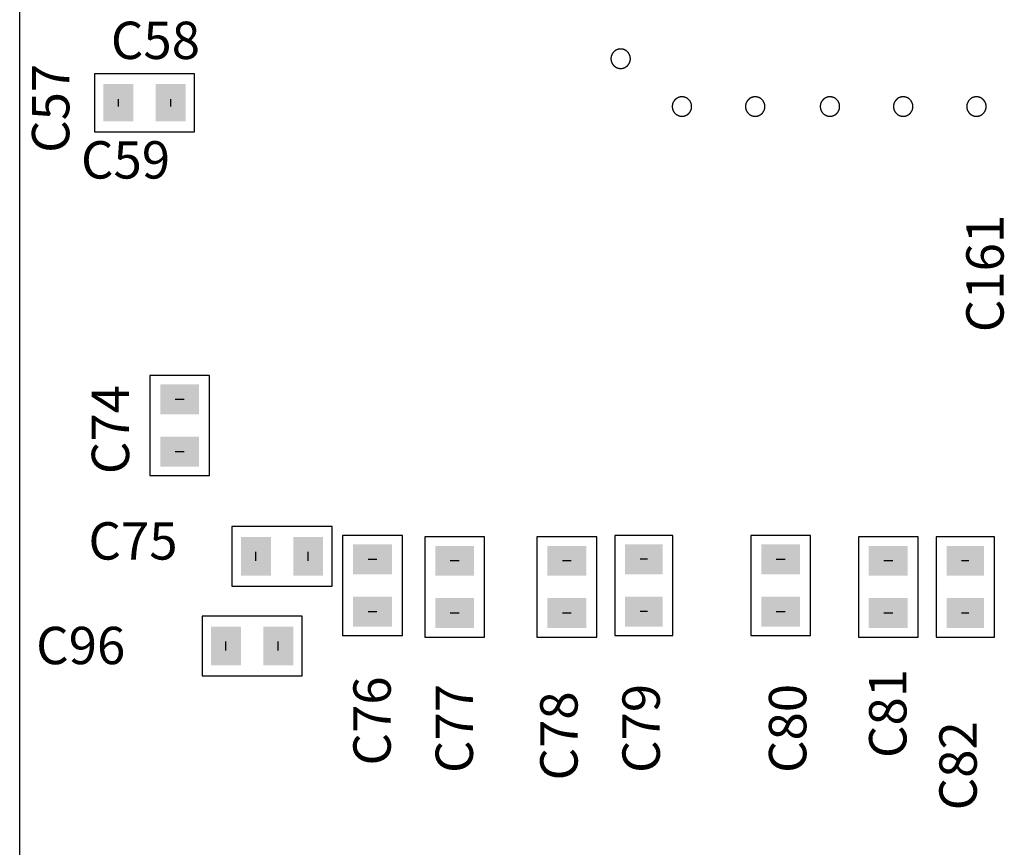
# Model space of a CAD drawing. Extents: x -6.7 to 4.1, y 0.2 to 5.8.
# Drawn here: x 1.2 to 1.8, y 2.9 to 3.4 of the extents above; entities that cross this region are included whole.
import ezdxf
from ezdxf.enums import TextEntityAlignment as Align

# ---------------------------------------------------------------- set-up
doc = ezdxf.new("R2010")
doc.units = 0
doc.header["$LTSCALE"] = 25
doc.layers.get('0').update_dxf_attribs({"linetype": 'CONTINUOUS'})
doc.styles.get("Standard").update_dxf_attribs({"font": 'simplex'})

msp = doc.modelspace()

# ---------------------------------------------------------------- linework, layer by layer
for p, q in [((1.18078, 1.93097), (1.18078, 4.29597)), ((1.29778, 3.38697), (1.23078, 3.38697)), ((1.23078, 3.38697), (1.23078, 3.34797)), ((1.29778, 3.34797), (1.29778, 3.38697)), ((1.24678, 3.36497), (1.24678, 3.36997)), ((1.28178, 3.36497), (1.28178, 3.36997)), ((1.23078, 3.34797), (1.29778, 3.34797)), ((1.30778, 3.18497), (1.26778, 3.18497)), ((1.26778, 3.18497), (1.26778, 3.11797)), ((1.30778, 3.11797), (1.30778, 3.18497)), ((1.29078, 3.16897), (1.28478, 3.16897)), ((1.29078, 3.13397), (1.28478, 3.13397)), ((1.26778, 3.11797), (1.30778, 3.11797)), ((1.38978, 3.08397), (1.32278, 3.08397)), ((1.32278, 3.08397), (1.32278, 3.04397)), ((1.38978, 3.04397), (1.38978, 3.08397)), ((1.39678, 3.07797), (1.39678, 3.01097)), ((1.43678, 3.07797), (1.39678, 3.07797)), ((1.43678, 3.01097), (1.43678, 3.07797)), ((1.49178, 3.07697), (1.45178, 3.07697)), ((1.45178, 3.07697), (1.45178, 3.00997)), ((1.49178, 3.00997), (1.49178, 3.07697)), ((1.56678, 3.07697), (1.52678, 3.07697)), ((1.52678, 3.07697), (1.52678, 3.00997)), ((1.56678, 3.00997), (1.56678, 3.07697)), ((1.61778, 3.07797), (1.57878, 3.07797)), ((1.57878, 3.07797), (1.57878, 3.01097)), ((1.61778, 3.01097), (1.61778, 3.07797)), ((1.66978, 3.07797), (1.66978, 3.01097)), ((1.70978, 3.07797), (1.66978, 3.07797)), ((1.70978, 3.01097), (1.70978, 3.07797)), ((1.78178, 3.07697), (1.74178, 3.07697)), ((1.74178, 3.07697), (1.74178, 3.00997)), ((1.78178, 3.00997), (1.78178, 3.07697)), ((1.83278, 3.07697), (1.79378, 3.07697)), ((1.79378, 3.07697), (1.79378, 3.00997)), ((1.83278, 3.00997), (1.83278, 3.07697)), ((1.33878, 3.06097), (1.33878, 3.06697)), ((1.37378, 3.06097), (1.37378, 3.06697)), ((1.41378, 3.06197), (1.41978, 3.06197)), ((1.47478, 3.06097), (1.46878, 3.06097)), ((1.54978, 3.06097), (1.54378, 3.06097)), ((1.60078, 3.06197), (1.59578, 3.06197)), ((1.68678, 3.06197), (1.69278, 3.06197)), ((1.76478, 3.06097), (1.75878, 3.06097)), ((1.81578, 3.06097), (1.81078, 3.06097)), ((1.32278, 3.04397), (1.38978, 3.04397)), ((1.36978, 3.02397), (1.30278, 3.02397)), ((1.30278, 3.02397), (1.30278, 2.98397)), ((1.36978, 2.98397), (1.36978, 3.02397)), ((1.41378, 3.02697), (1.41978, 3.02697)), ((1.47478, 3.02597), (1.46878, 3.02597)), ((1.54978, 3.02597), (1.54378, 3.02597)), ((1.60078, 3.02697), (1.59578, 3.02697)), ((1.68678, 3.02697), (1.69278, 3.02697)), ((1.76478, 3.02597), (1.75878, 3.02597)), ((1.81578, 3.02597), (1.81078, 3.02597)), ((1.39678, 3.01097), (1.43678, 3.01097)), ((1.45178, 3.00997), (1.49178, 3.00997)), ((1.52678, 3.00997), (1.56678, 3.00997)), ((1.57878, 3.01097), (1.61778, 3.01097)), ((1.66978, 3.01097), (1.70978, 3.01097)), ((1.74178, 3.00997), (1.78178, 3.00997)), ((1.79378, 3.00997), (1.83278, 3.00997)), ((1.31878, 3.00097), (1.31878, 3.00697)), ((1.35378, 3.00097), (1.35378, 3.00697)), ((1.30278, 2.98397), (1.36978, 2.98397))]:
    msp.add_line(p, q)
for points in [[(1.58278, 3.40347, 0), (1.58262, 3.40347, 0), (1.58246, 3.40347, 0), (1.5823, 3.40346, 0), (1.58214, 3.40344, 0), (1.58199, 3.40343, 0), (1.58183, 3.4034, 0), (1.58167, 3.40338, 0), (1.58151, 3.40335, 0), (1.58136, 3.40332, 0), (1.5812, 3.40328, 0), (1.58105, 3.40324, 0), (1.58089, 3.40319, 0), (1.58074, 3.40315, 0), (1.58059, 3.40309, 0), (1.58044, 3.40304, 0), (1.58029, 3.40298, 0), (1.58015, 3.40292, 0), (1.58, 3.40285, 0), (1.57986, 3.40278, 0), (1.57972, 3.40271, 0), (1.57958, 3.40263, 0), (1.57944, 3.40255, 0), (1.5793, 3.40247, 0), (1.57917, 3.40238, 0), (1.57904, 3.40229, 0), (1.57891, 3.40219, 0), (1.57878, 3.4021, 0), (1.57866, 3.402, 0), (1.57854, 3.4019, 0), (1.57842, 3.40179, 0), (1.5783, 3.40168, 0), (1.57819, 3.40157, 0), (1.57807, 3.40146, 0), (1.57797, 3.40134, 0), (1.57786, 3.40122, 0), (1.57776, 3.4011, 0), (1.57766, 3.40097, 0), (1.57756, 3.40085, 0), (1.57747, 3.40072, 0), (1.57738, 3.40059, 0), (1.57729, 3.40045, 0), (1.57721, 3.40032, 0), (1.57713, 3.40018, 0), (1.57705, 3.40004, 0), (1.57698, 3.3999, 0), (1.57691, 3.39975, 0), (1.57684, 3.39961, 0), (1.57678, 3.39946, 0), (1.57672, 3.39931, 0), (1.57666, 3.39916, 0), (1.57661, 3.39901, 0), (1.57656, 3.39886, 0), (1.57652, 3.39871, 0), (1.57648, 3.39855, 0), (1.57644, 3.3984, 0), (1.57641, 3.39824, 0), (1.57638, 3.39809, 0), (1.57635, 3.39793, 0), (1.57633, 3.39777, 0), (1.57631, 3.39761, 0), (1.5763, 3.39745, 0), (1.57629, 3.39729, 0), (1.57628, 3.39713, 0), (1.57628, 3.39697, 0), (1.57628, 3.39681, 0), (1.57629, 3.39666, 0), (1.5763, 3.3965, 0), (1.57631, 3.39634, 0), (1.57633, 3.39618, 0), (1.57635, 3.39602, 0), (1.57638, 3.39586, 0), (1.57641, 3.39571, 0), (1.57644, 3.39555, 0), (1.57648, 3.39539, 0), (1.57652, 3.39524, 0), (1.57656, 3.39509, 0), (1.57661, 3.39494, 0), (1.57666, 3.39478, 0), (1.57672, 3.39463, 0), (1.57678, 3.39449, 0), (1.57684, 3.39434, 0), (1.57691, 3.39419, 0), (1.57698, 3.39405, 0), (1.57705, 3.39391, 0), (1.57713, 3.39377, 0), (1.57721, 3.39363, 0), (1.57729, 3.3935, 0), (1.57738, 3.39336, 0), (1.57747, 3.39323, 0), (1.57756, 3.3931, 0), (1.57766, 3.39297, 0), (1.57776, 3.39285, 0), (1.57786, 3.39273, 0), (1.57797, 3.39261, 0), (1.57807, 3.39249, 0), (1.57819, 3.39238, 0), (1.5783, 3.39227, 0), (1.57842, 3.39216, 0), (1.57854, 3.39205, 0), (1.57866, 3.39195, 0), (1.57878, 3.39185, 0), (1.57891, 3.39175, 0), (1.57904, 3.39166, 0), (1.57917, 3.39157, 0), (1.5793, 3.39148, 0), (1.57944, 3.3914, 0), (1.57958, 3.39132, 0), (1.57972, 3.39124, 0), (1.57986, 3.39117, 0), (1.58, 3.3911, 0), (1.58015, 3.39103, 0), (1.58029, 3.39097, 0), (1.58044, 3.39091, 0), (1.58059, 3.39085, 0), (1.58074, 3.3908, 0), (1.58089, 3.39075, 0), (1.58105, 3.39071, 0), (1.5812, 3.39067, 0), (1.58136, 3.39063, 0), (1.58151, 3.3906, 0), (1.58167, 3.39057, 0), (1.58183, 3.39054, 0), (1.58199, 3.39052, 0), (1.58214, 3.39051, 0), (1.5823, 3.39049, 0), (1.58246, 3.39048, 0), (1.58262, 3.39048, 0), (1.58278, 3.39047, 0)], [(1.58278, 3.39047, 0), (1.58294, 3.39048, 0), (1.5831, 3.39048, 0), (1.58326, 3.39049, 0), (1.58342, 3.39051, 0), (1.58358, 3.39052, 0), (1.58374, 3.39054, 0), (1.58389, 3.39057, 0), (1.58405, 3.3906, 0), (1.58421, 3.39063, 0), (1.58436, 3.39067, 0), (1.58452, 3.39071, 0), (1.58467, 3.39075, 0), (1.58482, 3.3908, 0), (1.58497, 3.39085, 0), (1.58512, 3.39091, 0), (1.58527, 3.39097, 0), (1.58542, 3.39103, 0), (1.58556, 3.3911, 0), (1.5857, 3.39117, 0), (1.58585, 3.39124, 0), (1.58599, 3.39132, 0), (1.58612, 3.3914, 0), (1.58626, 3.39148, 0), (1.58639, 3.39157, 0), (1.58652, 3.39166, 0), (1.58665, 3.39175, 0), (1.58678, 3.39185, 0), (1.58691, 3.39195, 0), (1.58703, 3.39205, 0), (1.58715, 3.39216, 0), (1.58726, 3.39227, 0), (1.58738, 3.39238, 0), (1.58749, 3.39249, 0), (1.5876, 3.39261, 0), (1.5877, 3.39273, 0), (1.58781, 3.39285, 0), (1.58791, 3.39297, 0), (1.588, 3.3931, 0), (1.5881, 3.39323, 0), (1.58819, 3.39336, 0), (1.58827, 3.3935, 0), (1.58836, 3.39363, 0), (1.58844, 3.39377, 0), (1.58851, 3.39391, 0), (1.58859, 3.39405, 0), (1.58866, 3.39419, 0), (1.58872, 3.39434, 0), (1.58879, 3.39449, 0), (1.58885, 3.39463, 0), (1.5889, 3.39478, 0), (1.58895, 3.39494, 0), (1.589, 3.39509, 0), (1.58905, 3.39524, 0), (1.58909, 3.39539, 0), (1.58912, 3.39555, 0), (1.58916, 3.39571, 0), (1.58919, 3.39586, 0), (1.58921, 3.39602, 0), (1.58923, 3.39618, 0), (1.58925, 3.39634, 0), (1.58926, 3.3965, 0), (1.58927, 3.39666, 0), (1.58928, 3.39681, 0), (1.58928, 3.39697, 0), (1.58928, 3.39713, 0), (1.58927, 3.39729, 0), (1.58926, 3.39745, 0), (1.58925, 3.39761, 0), (1.58923, 3.39777, 0), (1.58921, 3.39793, 0), (1.58919, 3.39809, 0), (1.58916, 3.39824, 0), (1.58912, 3.3984, 0), (1.58909, 3.39855, 0), (1.58905, 3.39871, 0), (1.589, 3.39886, 0), (1.58895, 3.39901, 0), (1.5889, 3.39916, 0), (1.58885, 3.39931, 0), (1.58879, 3.39946, 0), (1.58872, 3.39961, 0), (1.58866, 3.39975, 0), (1.58859, 3.3999, 0), (1.58851, 3.40004, 0), (1.58844, 3.40018, 0), (1.58836, 3.40032, 0), (1.58827, 3.40045, 0), (1.58819, 3.40059, 0), (1.5881, 3.40072, 0), (1.588, 3.40085, 0), (1.58791, 3.40097, 0), (1.58781, 3.4011, 0), (1.5877, 3.40122, 0), (1.5876, 3.40134, 0), (1.58749, 3.40146, 0), (1.58738, 3.40157, 0), (1.58726, 3.40168, 0), (1.58715, 3.40179, 0), (1.58703, 3.4019, 0), (1.58691, 3.402, 0), (1.58678, 3.4021, 0), (1.58665, 3.40219, 0), (1.58652, 3.40229, 0), (1.58639, 3.40238, 0), (1.58626, 3.40247, 0), (1.58612, 3.40255, 0), (1.58599, 3.40263, 0), (1.58585, 3.40271, 0), (1.5857, 3.40278, 0), (1.58556, 3.40285, 0), (1.58542, 3.40292, 0), (1.58527, 3.40298, 0), (1.58512, 3.40304, 0), (1.58497, 3.40309, 0), (1.58482, 3.40315, 0), (1.58467, 3.40319, 0), (1.58452, 3.40324, 0), (1.58436, 3.40328, 0), (1.58421, 3.40332, 0), (1.58405, 3.40335, 0), (1.58389, 3.40338, 0), (1.58374, 3.4034, 0), (1.58358, 3.40343, 0), (1.58342, 3.40344, 0), (1.58326, 3.40346, 0), (1.5831, 3.40347, 0), (1.58294, 3.40347, 0), (1.58278, 3.40347, 0)], [(1.62378, 3.37147, 0), (1.62362, 3.37147, 0), (1.62346, 3.37147, 0), (1.6233, 3.37146, 0), (1.62314, 3.37144, 0), (1.62299, 3.37143, 0), (1.62283, 3.3714, 0), (1.62267, 3.37138, 0), (1.62251, 3.37135, 0), (1.62236, 3.37132, 0), (1.6222, 3.37128, 0), (1.62205, 3.37124, 0), (1.62189, 3.37119, 0), (1.62174, 3.37115, 0), (1.62159, 3.37109, 0), (1.62144, 3.37104, 0), (1.62129, 3.37098, 0), (1.62115, 3.37092, 0), (1.621, 3.37085, 0), (1.62086, 3.37078, 0), (1.62072, 3.37071, 0), (1.62058, 3.37063, 0), (1.62044, 3.37055, 0), (1.6203, 3.37047, 0), (1.62017, 3.37038, 0), (1.62004, 3.37029, 0), (1.61991, 3.37019, 0), (1.61978, 3.3701, 0), (1.61966, 3.37, 0), (1.61954, 3.3699, 0), (1.61942, 3.36979, 0), (1.6193, 3.36968, 0), (1.61919, 3.36957, 0), (1.61907, 3.36946, 0), (1.61897, 3.36934, 0), (1.61886, 3.36922, 0), (1.61876, 3.3691, 0), (1.61866, 3.36897, 0), (1.61856, 3.36885, 0), (1.61847, 3.36872, 0), (1.61838, 3.36859, 0), (1.61829, 3.36845, 0), (1.61821, 3.36832, 0), (1.61813, 3.36818, 0), (1.61805, 3.36804, 0), (1.61798, 3.3679, 0), (1.61791, 3.36775, 0), (1.61784, 3.36761, 0), (1.61778, 3.36746, 0), (1.61772, 3.36731, 0), (1.61766, 3.36716, 0), (1.61761, 3.36701, 0), (1.61756, 3.36686, 0), (1.61752, 3.36671, 0), (1.61748, 3.36655, 0), (1.61744, 3.3664, 0), (1.61741, 3.36624, 0), (1.61738, 3.36609, 0), (1.61735, 3.36593, 0), (1.61733, 3.36577, 0), (1.61731, 3.36561, 0), (1.6173, 3.36545, 0), (1.61729, 3.36529, 0), (1.61728, 3.36513, 0), (1.61728, 3.36497, 0), (1.61728, 3.36481, 0), (1.61729, 3.36466, 0), (1.6173, 3.3645, 0), (1.61731, 3.36434, 0), (1.61733, 3.36418, 0), (1.61735, 3.36402, 0), (1.61738, 3.36386, 0), (1.61741, 3.36371, 0), (1.61744, 3.36355, 0), (1.61748, 3.36339, 0), (1.61752, 3.36324, 0), (1.61756, 3.36309, 0), (1.61761, 3.36294, 0), (1.61766, 3.36278, 0), (1.61772, 3.36263, 0), (1.61778, 3.36249, 0), (1.61784, 3.36234, 0), (1.61791, 3.36219, 0), (1.61798, 3.36205, 0), (1.61805, 3.36191, 0), (1.61813, 3.36177, 0), (1.61821, 3.36163, 0), (1.61829, 3.3615, 0), (1.61838, 3.36136, 0), (1.61847, 3.36123, 0), (1.61856, 3.3611, 0), (1.61866, 3.36097, 0), (1.61876, 3.36085, 0), (1.61886, 3.36073, 0), (1.61897, 3.36061, 0), (1.61907, 3.36049, 0), (1.61919, 3.36038, 0), (1.6193, 3.36027, 0), (1.61942, 3.36016, 0), (1.61954, 3.36005, 0), (1.61966, 3.35995, 0), (1.61978, 3.35985, 0), (1.61991, 3.35975, 0), (1.62004, 3.35966, 0), (1.62017, 3.35957, 0), (1.6203, 3.35948, 0), (1.62044, 3.3594, 0), (1.62058, 3.35932, 0), (1.62072, 3.35924, 0), (1.62086, 3.35917, 0), (1.621, 3.3591, 0), (1.62115, 3.35903, 0), (1.62129, 3.35897, 0), (1.62144, 3.35891, 0), (1.62159, 3.35885, 0), (1.62174, 3.3588, 0), (1.62189, 3.35875, 0), (1.62205, 3.35871, 0), (1.6222, 3.35867, 0), (1.62236, 3.35863, 0), (1.62251, 3.3586, 0), (1.62267, 3.35857, 0), (1.62283, 3.35854, 0), (1.62299, 3.35852, 0), (1.62314, 3.35851, 0), (1.6233, 3.35849, 0), (1.62346, 3.35848, 0), (1.62362, 3.35848, 0), (1.62378, 3.35847, 0)], [(1.62378, 3.35847, 0), (1.62394, 3.35848, 0), (1.6241, 3.35848, 0), (1.62426, 3.35849, 0), (1.62442, 3.35851, 0), (1.62458, 3.35852, 0), (1.62474, 3.35854, 0), (1.62489, 3.35857, 0), (1.62505, 3.3586, 0), (1.62521, 3.35863, 0), (1.62536, 3.35867, 0), (1.62552, 3.35871, 0), (1.62567, 3.35875, 0), (1.62582, 3.3588, 0), (1.62597, 3.35885, 0), (1.62612, 3.35891, 0), (1.62627, 3.35897, 0), (1.62642, 3.35903, 0), (1.62656, 3.3591, 0), (1.6267, 3.35917, 0), (1.62685, 3.35924, 0), (1.62699, 3.35932, 0), (1.62712, 3.3594, 0), (1.62726, 3.35948, 0), (1.62739, 3.35957, 0), (1.62752, 3.35966, 0), (1.62765, 3.35975, 0), (1.62778, 3.35985, 0), (1.62791, 3.35995, 0), (1.62803, 3.36005, 0), (1.62815, 3.36016, 0), (1.62826, 3.36027, 0), (1.62838, 3.36038, 0), (1.62849, 3.36049, 0), (1.6286, 3.36061, 0), (1.6287, 3.36073, 0), (1.62881, 3.36085, 0), (1.62891, 3.36097, 0), (1.629, 3.3611, 0), (1.6291, 3.36123, 0), (1.62919, 3.36136, 0), (1.62927, 3.3615, 0), (1.62936, 3.36163, 0), (1.62944, 3.36177, 0), (1.62951, 3.36191, 0), (1.62959, 3.36205, 0), (1.62966, 3.36219, 0), (1.62972, 3.36234, 0), (1.62979, 3.36249, 0), (1.62985, 3.36263, 0), (1.6299, 3.36278, 0), (1.62995, 3.36294, 0), (1.63, 3.36309, 0), (1.63005, 3.36324, 0), (1.63009, 3.36339, 0), (1.63012, 3.36355, 0), (1.63016, 3.36371, 0), (1.63019, 3.36386, 0), (1.63021, 3.36402, 0), (1.63023, 3.36418, 0), (1.63025, 3.36434, 0), (1.63026, 3.3645, 0), (1.63027, 3.36466, 0), (1.63028, 3.36481, 0), (1.63028, 3.36497, 0), (1.63028, 3.36513, 0), (1.63027, 3.36529, 0), (1.63026, 3.36545, 0), (1.63025, 3.36561, 0), (1.63023, 3.36577, 0), (1.63021, 3.36593, 0), (1.63019, 3.36609, 0), (1.63016, 3.36624, 0), (1.63012, 3.3664, 0), (1.63009, 3.36655, 0), (1.63005, 3.36671, 0), (1.63, 3.36686, 0), (1.62995, 3.36701, 0), (1.6299, 3.36716, 0), (1.62985, 3.36731, 0), (1.62979, 3.36746, 0), (1.62972, 3.36761, 0), (1.62966, 3.36775, 0), (1.62959, 3.3679, 0), (1.62951, 3.36804, 0), (1.62944, 3.36818, 0), (1.62936, 3.36832, 0), (1.62927, 3.36845, 0), (1.62919, 3.36859, 0), (1.6291, 3.36872, 0), (1.629, 3.36885, 0), (1.62891, 3.36897, 0), (1.62881, 3.3691, 0), (1.6287, 3.36922, 0), (1.6286, 3.36934, 0), (1.62849, 3.36946, 0), (1.62838, 3.36957, 0), (1.62826, 3.36968, 0), (1.62815, 3.36979, 0), (1.62803, 3.3699, 0), (1.62791, 3.37, 0), (1.62778, 3.3701, 0), (1.62765, 3.37019, 0), (1.62752, 3.37029, 0), (1.62739, 3.37038, 0), (1.62726, 3.37047, 0), (1.62712, 3.37055, 0), (1.62699, 3.37063, 0), (1.62685, 3.37071, 0), (1.6267, 3.37078, 0), (1.62656, 3.37085, 0), (1.62642, 3.37092, 0), (1.62627, 3.37098, 0), (1.62612, 3.37104, 0), (1.62597, 3.37109, 0), (1.62582, 3.37115, 0), (1.62567, 3.37119, 0), (1.62552, 3.37124, 0), (1.62536, 3.37128, 0), (1.62521, 3.37132, 0), (1.62505, 3.37135, 0), (1.62489, 3.37138, 0), (1.62474, 3.3714, 0), (1.62458, 3.37143, 0), (1.62442, 3.37144, 0), (1.62426, 3.37146, 0), (1.6241, 3.37147, 0), (1.62394, 3.37147, 0), (1.62378, 3.37147, 0)], [(1.67278, 3.37147, 0), (1.67262, 3.37147, 0), (1.67246, 3.37147, 0), (1.6723, 3.37146, 0), (1.67214, 3.37144, 0), (1.67199, 3.37143, 0), (1.67183, 3.3714, 0), (1.67167, 3.37138, 0), (1.67151, 3.37135, 0), (1.67136, 3.37132, 0), (1.6712, 3.37128, 0), (1.67105, 3.37124, 0), (1.67089, 3.37119, 0), (1.67074, 3.37115, 0), (1.67059, 3.37109, 0), (1.67044, 3.37104, 0), (1.67029, 3.37098, 0), (1.67015, 3.37092, 0), (1.67, 3.37085, 0), (1.66986, 3.37078, 0), (1.66972, 3.37071, 0), (1.66958, 3.37063, 0), (1.66944, 3.37055, 0), (1.6693, 3.37047, 0), (1.66917, 3.37038, 0), (1.66904, 3.37029, 0), (1.66891, 3.37019, 0), (1.66878, 3.3701, 0), (1.66866, 3.37, 0), (1.66854, 3.3699, 0), (1.66842, 3.36979, 0), (1.6683, 3.36968, 0), (1.66819, 3.36957, 0), (1.66807, 3.36946, 0), (1.66797, 3.36934, 0), (1.66786, 3.36922, 0), (1.66776, 3.3691, 0), (1.66766, 3.36897, 0), (1.66756, 3.36885, 0), (1.66747, 3.36872, 0), (1.66738, 3.36859, 0), (1.66729, 3.36845, 0), (1.66721, 3.36832, 0), (1.66713, 3.36818, 0), (1.66705, 3.36804, 0), (1.66698, 3.3679, 0), (1.66691, 3.36775, 0), (1.66684, 3.36761, 0), (1.66678, 3.36746, 0), (1.66672, 3.36731, 0), (1.66666, 3.36716, 0), (1.66661, 3.36701, 0), (1.66656, 3.36686, 0), (1.66652, 3.36671, 0), (1.66648, 3.36655, 0), (1.66644, 3.3664, 0), (1.66641, 3.36624, 0), (1.66638, 3.36609, 0), (1.66635, 3.36593, 0), (1.66633, 3.36577, 0), (1.66631, 3.36561, 0), (1.6663, 3.36545, 0), (1.66629, 3.36529, 0), (1.66628, 3.36513, 0), (1.66628, 3.36497, 0), (1.66628, 3.36481, 0), (1.66629, 3.36466, 0), (1.6663, 3.3645, 0), (1.66631, 3.36434, 0), (1.66633, 3.36418, 0), (1.66635, 3.36402, 0), (1.66638, 3.36386, 0), (1.66641, 3.36371, 0), (1.66644, 3.36355, 0), (1.66648, 3.36339, 0), (1.66652, 3.36324, 0), (1.66656, 3.36309, 0), (1.66661, 3.36294, 0), (1.66666, 3.36278, 0), (1.66672, 3.36263, 0), (1.66678, 3.36249, 0), (1.66684, 3.36234, 0), (1.66691, 3.36219, 0), (1.66698, 3.36205, 0), (1.66705, 3.36191, 0), (1.66713, 3.36177, 0), (1.66721, 3.36163, 0), (1.66729, 3.3615, 0), (1.66738, 3.36136, 0), (1.66747, 3.36123, 0), (1.66756, 3.3611, 0), (1.66766, 3.36097, 0), (1.66776, 3.36085, 0), (1.66786, 3.36073, 0), (1.66797, 3.36061, 0), (1.66807, 3.36049, 0), (1.66819, 3.36038, 0), (1.6683, 3.36027, 0), (1.66842, 3.36016, 0), (1.66854, 3.36005, 0), (1.66866, 3.35995, 0), (1.66878, 3.35985, 0), (1.66891, 3.35975, 0), (1.66904, 3.35966, 0), (1.66917, 3.35957, 0), (1.6693, 3.35948, 0), (1.66944, 3.3594, 0), (1.66958, 3.35932, 0), (1.66972, 3.35924, 0), (1.66986, 3.35917, 0), (1.67, 3.3591, 0), (1.67015, 3.35903, 0), (1.67029, 3.35897, 0), (1.67044, 3.35891, 0), (1.67059, 3.35885, 0), (1.67074, 3.3588, 0), (1.67089, 3.35875, 0), (1.67105, 3.35871, 0), (1.6712, 3.35867, 0), (1.67136, 3.35863, 0), (1.67151, 3.3586, 0), (1.67167, 3.35857, 0), (1.67183, 3.35854, 0), (1.67199, 3.35852, 0), (1.67214, 3.35851, 0), (1.6723, 3.35849, 0), (1.67246, 3.35848, 0), (1.67262, 3.35848, 0), (1.67278, 3.35847, 0)], [(1.67278, 3.35847, 0), (1.67294, 3.35848, 0), (1.6731, 3.35848, 0), (1.67326, 3.35849, 0), (1.67342, 3.35851, 0), (1.67358, 3.35852, 0), (1.67374, 3.35854, 0), (1.67389, 3.35857, 0), (1.67405, 3.3586, 0), (1.67421, 3.35863, 0), (1.67436, 3.35867, 0), (1.67452, 3.35871, 0), (1.67467, 3.35875, 0), (1.67482, 3.3588, 0), (1.67497, 3.35885, 0), (1.67512, 3.35891, 0), (1.67527, 3.35897, 0), (1.67542, 3.35903, 0), (1.67556, 3.3591, 0), (1.6757, 3.35917, 0), (1.67585, 3.35924, 0), (1.67599, 3.35932, 0), (1.67612, 3.3594, 0), (1.67626, 3.35948, 0), (1.67639, 3.35957, 0), (1.67652, 3.35966, 0), (1.67665, 3.35975, 0), (1.67678, 3.35985, 0), (1.67691, 3.35995, 0), (1.67703, 3.36005, 0), (1.67715, 3.36016, 0), (1.67726, 3.36027, 0), (1.67738, 3.36038, 0), (1.67749, 3.36049, 0), (1.6776, 3.36061, 0), (1.6777, 3.36073, 0), (1.67781, 3.36085, 0), (1.67791, 3.36097, 0), (1.678, 3.3611, 0), (1.6781, 3.36123, 0), (1.67819, 3.36136, 0), (1.67827, 3.3615, 0), (1.67836, 3.36163, 0), (1.67844, 3.36177, 0), (1.67851, 3.36191, 0), (1.67859, 3.36205, 0), (1.67866, 3.36219, 0), (1.67872, 3.36234, 0), (1.67879, 3.36249, 0), (1.67885, 3.36263, 0), (1.6789, 3.36278, 0), (1.67895, 3.36294, 0), (1.679, 3.36309, 0), (1.67905, 3.36324, 0), (1.67909, 3.36339, 0), (1.67912, 3.36355, 0), (1.67916, 3.36371, 0), (1.67919, 3.36386, 0), (1.67921, 3.36402, 0), (1.67923, 3.36418, 0), (1.67925, 3.36434, 0), (1.67926, 3.3645, 0), (1.67927, 3.36466, 0), (1.67928, 3.36481, 0), (1.67928, 3.36497, 0), (1.67928, 3.36513, 0), (1.67927, 3.36529, 0), (1.67926, 3.36545, 0), (1.67925, 3.36561, 0), (1.67923, 3.36577, 0), (1.67921, 3.36593, 0), (1.67919, 3.36609, 0), (1.67916, 3.36624, 0), (1.67912, 3.3664, 0), (1.67909, 3.36655, 0), (1.67905, 3.36671, 0), (1.679, 3.36686, 0), (1.67895, 3.36701, 0), (1.6789, 3.36716, 0), (1.67885, 3.36731, 0), (1.67879, 3.36746, 0), (1.67872, 3.36761, 0), (1.67866, 3.36775, 0), (1.67859, 3.3679, 0), (1.67851, 3.36804, 0), (1.67844, 3.36818, 0), (1.67836, 3.36832, 0), (1.67827, 3.36845, 0), (1.67819, 3.36859, 0), (1.6781, 3.36872, 0), (1.678, 3.36885, 0), (1.67791, 3.36897, 0), (1.67781, 3.3691, 0), (1.6777, 3.36922, 0), (1.6776, 3.36934, 0), (1.67749, 3.36946, 0), (1.67738, 3.36957, 0), (1.67726, 3.36968, 0), (1.67715, 3.36979, 0), (1.67703, 3.3699, 0), (1.67691, 3.37, 0), (1.67678, 3.3701, 0), (1.67665, 3.37019, 0), (1.67652, 3.37029, 0), (1.67639, 3.37038, 0), (1.67626, 3.37047, 0), (1.67612, 3.37055, 0), (1.67599, 3.37063, 0), (1.67585, 3.37071, 0), (1.6757, 3.37078, 0), (1.67556, 3.37085, 0), (1.67542, 3.37092, 0), (1.67527, 3.37098, 0), (1.67512, 3.37104, 0), (1.67497, 3.37109, 0), (1.67482, 3.37115, 0), (1.67467, 3.37119, 0), (1.67452, 3.37124, 0), (1.67436, 3.37128, 0), (1.67421, 3.37132, 0), (1.67405, 3.37135, 0), (1.67389, 3.37138, 0), (1.67374, 3.3714, 0), (1.67358, 3.37143, 0), (1.67342, 3.37144, 0), (1.67326, 3.37146, 0), (1.6731, 3.37147, 0), (1.67294, 3.37147, 0), (1.67278, 3.37147, 0)], [(1.72278, 3.37147, 0), (1.72262, 3.37147, 0), (1.72246, 3.37147, 0), (1.7223, 3.37146, 0), (1.72214, 3.37144, 0), (1.72199, 3.37143, 0), (1.72183, 3.3714, 0), (1.72167, 3.37138, 0), (1.72151, 3.37135, 0), (1.72136, 3.37132, 0), (1.7212, 3.37128, 0), (1.72105, 3.37124, 0), (1.72089, 3.37119, 0), (1.72074, 3.37115, 0), (1.72059, 3.37109, 0), (1.72044, 3.37104, 0), (1.72029, 3.37098, 0), (1.72015, 3.37092, 0), (1.72, 3.37085, 0), (1.71986, 3.37078, 0), (1.71972, 3.37071, 0), (1.71958, 3.37063, 0), (1.71944, 3.37055, 0), (1.7193, 3.37047, 0), (1.71917, 3.37038, 0), (1.71904, 3.37029, 0), (1.71891, 3.37019, 0), (1.71878, 3.3701, 0), (1.71866, 3.37, 0), (1.71854, 3.3699, 0), (1.71842, 3.36979, 0), (1.7183, 3.36968, 0), (1.71819, 3.36957, 0), (1.71807, 3.36946, 0), (1.71797, 3.36934, 0), (1.71786, 3.36922, 0), (1.71776, 3.3691, 0), (1.71766, 3.36897, 0), (1.71756, 3.36885, 0), (1.71747, 3.36872, 0), (1.71738, 3.36859, 0), (1.71729, 3.36845, 0), (1.71721, 3.36832, 0), (1.71713, 3.36818, 0), (1.71705, 3.36804, 0), (1.71698, 3.3679, 0), (1.71691, 3.36775, 0), (1.71684, 3.36761, 0), (1.71678, 3.36746, 0), (1.71672, 3.36731, 0), (1.71666, 3.36716, 0), (1.71661, 3.36701, 0), (1.71656, 3.36686, 0), (1.71652, 3.36671, 0), (1.71648, 3.36655, 0), (1.71644, 3.3664, 0), (1.71641, 3.36624, 0), (1.71638, 3.36609, 0), (1.71635, 3.36593, 0), (1.71633, 3.36577, 0), (1.71631, 3.36561, 0), (1.7163, 3.36545, 0), (1.71629, 3.36529, 0), (1.71628, 3.36513, 0), (1.71628, 3.36497, 0), (1.71628, 3.36481, 0), (1.71629, 3.36466, 0), (1.7163, 3.3645, 0), (1.71631, 3.36434, 0), (1.71633, 3.36418, 0), (1.71635, 3.36402, 0), (1.71638, 3.36386, 0), (1.71641, 3.36371, 0), (1.71644, 3.36355, 0), (1.71648, 3.36339, 0), (1.71652, 3.36324, 0), (1.71656, 3.36309, 0), (1.71661, 3.36294, 0), (1.71666, 3.36278, 0), (1.71672, 3.36263, 0), (1.71678, 3.36249, 0), (1.71684, 3.36234, 0), (1.71691, 3.36219, 0), (1.71698, 3.36205, 0), (1.71705, 3.36191, 0), (1.71713, 3.36177, 0), (1.71721, 3.36163, 0), (1.71729, 3.3615, 0), (1.71738, 3.36136, 0), (1.71747, 3.36123, 0), (1.71756, 3.3611, 0), (1.71766, 3.36097, 0), (1.71776, 3.36085, 0), (1.71786, 3.36073, 0), (1.71797, 3.36061, 0), (1.71807, 3.36049, 0), (1.71819, 3.36038, 0), (1.7183, 3.36027, 0), (1.71842, 3.36016, 0), (1.71854, 3.36005, 0), (1.71866, 3.35995, 0), (1.71878, 3.35985, 0), (1.71891, 3.35975, 0), (1.71904, 3.35966, 0), (1.71917, 3.35957, 0), (1.7193, 3.35948, 0), (1.71944, 3.3594, 0), (1.71958, 3.35932, 0), (1.71972, 3.35924, 0), (1.71986, 3.35917, 0), (1.72, 3.3591, 0), (1.72015, 3.35903, 0), (1.72029, 3.35897, 0), (1.72044, 3.35891, 0), (1.72059, 3.35885, 0), (1.72074, 3.3588, 0), (1.72089, 3.35875, 0), (1.72105, 3.35871, 0), (1.7212, 3.35867, 0), (1.72136, 3.35863, 0), (1.72151, 3.3586, 0), (1.72167, 3.35857, 0), (1.72183, 3.35854, 0), (1.72199, 3.35852, 0), (1.72214, 3.35851, 0), (1.7223, 3.35849, 0), (1.72246, 3.35848, 0), (1.72262, 3.35848, 0), (1.72278, 3.35847, 0)], [(1.72278, 3.35847, 0), (1.72294, 3.35848, 0), (1.7231, 3.35848, 0), (1.72326, 3.35849, 0), (1.72342, 3.35851, 0), (1.72358, 3.35852, 0), (1.72374, 3.35854, 0), (1.72389, 3.35857, 0), (1.72405, 3.3586, 0), (1.72421, 3.35863, 0), (1.72436, 3.35867, 0), (1.72452, 3.35871, 0), (1.72467, 3.35875, 0), (1.72482, 3.3588, 0), (1.72497, 3.35885, 0), (1.72512, 3.35891, 0), (1.72527, 3.35897, 0), (1.72542, 3.35903, 0), (1.72556, 3.3591, 0), (1.7257, 3.35917, 0), (1.72585, 3.35924, 0), (1.72599, 3.35932, 0), (1.72612, 3.3594, 0), (1.72626, 3.35948, 0), (1.72639, 3.35957, 0), (1.72652, 3.35966, 0), (1.72665, 3.35975, 0), (1.72678, 3.35985, 0), (1.72691, 3.35995, 0), (1.72703, 3.36005, 0), (1.72715, 3.36016, 0), (1.72726, 3.36027, 0), (1.72738, 3.36038, 0), (1.72749, 3.36049, 0), (1.7276, 3.36061, 0), (1.7277, 3.36073, 0), (1.72781, 3.36085, 0), (1.72791, 3.36097, 0), (1.728, 3.3611, 0), (1.7281, 3.36123, 0), (1.72819, 3.36136, 0), (1.72827, 3.3615, 0), (1.72836, 3.36163, 0), (1.72844, 3.36177, 0), (1.72851, 3.36191, 0), (1.72859, 3.36205, 0), (1.72866, 3.36219, 0), (1.72872, 3.36234, 0), (1.72879, 3.36249, 0), (1.72885, 3.36263, 0), (1.7289, 3.36278, 0), (1.72895, 3.36294, 0), (1.729, 3.36309, 0), (1.72905, 3.36324, 0), (1.72909, 3.36339, 0), (1.72912, 3.36355, 0), (1.72916, 3.36371, 0), (1.72919, 3.36386, 0), (1.72921, 3.36402, 0), (1.72923, 3.36418, 0), (1.72925, 3.36434, 0), (1.72926, 3.3645, 0), (1.72927, 3.36466, 0), (1.72928, 3.36481, 0), (1.72928, 3.36497, 0), (1.72928, 3.36513, 0), (1.72927, 3.36529, 0), (1.72926, 3.36545, 0), (1.72925, 3.36561, 0), (1.72923, 3.36577, 0), (1.72921, 3.36593, 0), (1.72919, 3.36609, 0), (1.72916, 3.36624, 0), (1.72912, 3.3664, 0), (1.72909, 3.36655, 0), (1.72905, 3.36671, 0), (1.729, 3.36686, 0), (1.72895, 3.36701, 0), (1.7289, 3.36716, 0), (1.72885, 3.36731, 0), (1.72879, 3.36746, 0), (1.72872, 3.36761, 0), (1.72866, 3.36775, 0), (1.72859, 3.3679, 0), (1.72851, 3.36804, 0), (1.72844, 3.36818, 0), (1.72836, 3.36832, 0), (1.72827, 3.36845, 0), (1.72819, 3.36859, 0), (1.7281, 3.36872, 0), (1.728, 3.36885, 0), (1.72791, 3.36897, 0), (1.72781, 3.3691, 0), (1.7277, 3.36922, 0), (1.7276, 3.36934, 0), (1.72749, 3.36946, 0), (1.72738, 3.36957, 0), (1.72726, 3.36968, 0), (1.72715, 3.36979, 0), (1.72703, 3.3699, 0), (1.72691, 3.37, 0), (1.72678, 3.3701, 0), (1.72665, 3.37019, 0), (1.72652, 3.37029, 0), (1.72639, 3.37038, 0), (1.72626, 3.37047, 0), (1.72612, 3.37055, 0), (1.72599, 3.37063, 0), (1.72585, 3.37071, 0), (1.7257, 3.37078, 0), (1.72556, 3.37085, 0), (1.72542, 3.37092, 0), (1.72527, 3.37098, 0), (1.72512, 3.37104, 0), (1.72497, 3.37109, 0), (1.72482, 3.37115, 0), (1.72467, 3.37119, 0), (1.72452, 3.37124, 0), (1.72436, 3.37128, 0), (1.72421, 3.37132, 0), (1.72405, 3.37135, 0), (1.72389, 3.37138, 0), (1.72374, 3.3714, 0), (1.72358, 3.37143, 0), (1.72342, 3.37144, 0), (1.72326, 3.37146, 0), (1.7231, 3.37147, 0), (1.72294, 3.37147, 0), (1.72278, 3.37147, 0)], [(1.77178, 3.37147, 0), (1.77162, 3.37147, 0), (1.77146, 3.37147, 0), (1.7713, 3.37146, 0), (1.77114, 3.37144, 0), (1.77099, 3.37143, 0), (1.77083, 3.3714, 0), (1.77067, 3.37138, 0), (1.77051, 3.37135, 0), (1.77036, 3.37132, 0), (1.7702, 3.37128, 0), (1.77005, 3.37124, 0), (1.76989, 3.37119, 0), (1.76974, 3.37115, 0), (1.76959, 3.37109, 0), (1.76944, 3.37104, 0), (1.76929, 3.37098, 0), (1.76915, 3.37092, 0), (1.769, 3.37085, 0), (1.76886, 3.37078, 0), (1.76872, 3.37071, 0), (1.76858, 3.37063, 0), (1.76844, 3.37055, 0), (1.7683, 3.37047, 0), (1.76817, 3.37038, 0), (1.76804, 3.37029, 0), (1.76791, 3.37019, 0), (1.76778, 3.3701, 0), (1.76766, 3.37, 0), (1.76754, 3.3699, 0), (1.76742, 3.36979, 0), (1.7673, 3.36968, 0), (1.76719, 3.36957, 0), (1.76707, 3.36946, 0), (1.76697, 3.36934, 0), (1.76686, 3.36922, 0), (1.76676, 3.3691, 0), (1.76666, 3.36897, 0), (1.76656, 3.36885, 0), (1.76647, 3.36872, 0), (1.76638, 3.36859, 0), (1.76629, 3.36845, 0), (1.76621, 3.36832, 0), (1.76613, 3.36818, 0), (1.76605, 3.36804, 0), (1.76598, 3.3679, 0), (1.76591, 3.36775, 0), (1.76584, 3.36761, 0), (1.76578, 3.36746, 0), (1.76572, 3.36731, 0), (1.76566, 3.36716, 0), (1.76561, 3.36701, 0), (1.76556, 3.36686, 0), (1.76552, 3.36671, 0), (1.76548, 3.36655, 0), (1.76544, 3.3664, 0), (1.76541, 3.36624, 0), (1.76538, 3.36609, 0), (1.76535, 3.36593, 0), (1.76533, 3.36577, 0), (1.76531, 3.36561, 0), (1.7653, 3.36545, 0), (1.76529, 3.36529, 0), (1.76528, 3.36513, 0), (1.76528, 3.36497, 0), (1.76528, 3.36481, 0), (1.76529, 3.36466, 0), (1.7653, 3.3645, 0), (1.76531, 3.36434, 0), (1.76533, 3.36418, 0), (1.76535, 3.36402, 0), (1.76538, 3.36386, 0), (1.76541, 3.36371, 0), (1.76544, 3.36355, 0), (1.76548, 3.36339, 0), (1.76552, 3.36324, 0), (1.76556, 3.36309, 0), (1.76561, 3.36294, 0), (1.76566, 3.36278, 0), (1.76572, 3.36263, 0), (1.76578, 3.36249, 0), (1.76584, 3.36234, 0), (1.76591, 3.36219, 0), (1.76598, 3.36205, 0), (1.76605, 3.36191, 0), (1.76613, 3.36177, 0), (1.76621, 3.36163, 0), (1.76629, 3.3615, 0), (1.76638, 3.36136, 0), (1.76647, 3.36123, 0), (1.76656, 3.3611, 0), (1.76666, 3.36097, 0), (1.76676, 3.36085, 0), (1.76686, 3.36073, 0), (1.76697, 3.36061, 0), (1.76707, 3.36049, 0), (1.76719, 3.36038, 0), (1.7673, 3.36027, 0), (1.76742, 3.36016, 0), (1.76754, 3.36005, 0), (1.76766, 3.35995, 0), (1.76778, 3.35985, 0), (1.76791, 3.35975, 0), (1.76804, 3.35966, 0), (1.76817, 3.35957, 0), (1.7683, 3.35948, 0), (1.76844, 3.3594, 0), (1.76858, 3.35932, 0), (1.76872, 3.35924, 0), (1.76886, 3.35917, 0), (1.769, 3.3591, 0), (1.76915, 3.35903, 0), (1.76929, 3.35897, 0), (1.76944, 3.35891, 0), (1.76959, 3.35885, 0), (1.76974, 3.3588, 0), (1.76989, 3.35875, 0), (1.77005, 3.35871, 0), (1.7702, 3.35867, 0), (1.77036, 3.35863, 0), (1.77051, 3.3586, 0), (1.77067, 3.35857, 0), (1.77083, 3.35854, 0), (1.77099, 3.35852, 0), (1.77114, 3.35851, 0), (1.7713, 3.35849, 0), (1.77146, 3.35848, 0), (1.77162, 3.35848, 0), (1.77178, 3.35847, 0)], [(1.77178, 3.35847, 0), (1.77194, 3.35848, 0), (1.7721, 3.35848, 0), (1.77226, 3.35849, 0), (1.77242, 3.35851, 0), (1.77258, 3.35852, 0), (1.77274, 3.35854, 0), (1.77289, 3.35857, 0), (1.77305, 3.3586, 0), (1.77321, 3.35863, 0), (1.77336, 3.35867, 0), (1.77352, 3.35871, 0), (1.77367, 3.35875, 0), (1.77382, 3.3588, 0), (1.77397, 3.35885, 0), (1.77412, 3.35891, 0), (1.77427, 3.35897, 0), (1.77442, 3.35903, 0), (1.77456, 3.3591, 0), (1.7747, 3.35917, 0), (1.77485, 3.35924, 0), (1.77499, 3.35932, 0), (1.77512, 3.3594, 0), (1.77526, 3.35948, 0), (1.77539, 3.35957, 0), (1.77552, 3.35966, 0), (1.77565, 3.35975, 0), (1.77578, 3.35985, 0), (1.77591, 3.35995, 0), (1.77603, 3.36005, 0), (1.77615, 3.36016, 0), (1.77626, 3.36027, 0), (1.77638, 3.36038, 0), (1.77649, 3.36049, 0), (1.7766, 3.36061, 0), (1.7767, 3.36073, 0), (1.77681, 3.36085, 0), (1.77691, 3.36097, 0), (1.777, 3.3611, 0), (1.7771, 3.36123, 0), (1.77719, 3.36136, 0), (1.77727, 3.3615, 0), (1.77736, 3.36163, 0), (1.77744, 3.36177, 0), (1.77751, 3.36191, 0), (1.77759, 3.36205, 0), (1.77766, 3.36219, 0), (1.77772, 3.36234, 0), (1.77779, 3.36249, 0), (1.77785, 3.36263, 0), (1.7779, 3.36278, 0), (1.77795, 3.36294, 0), (1.778, 3.36309, 0), (1.77805, 3.36324, 0), (1.77809, 3.36339, 0), (1.77812, 3.36355, 0), (1.77816, 3.36371, 0), (1.77819, 3.36386, 0), (1.77821, 3.36402, 0), (1.77823, 3.36418, 0), (1.77825, 3.36434, 0), (1.77826, 3.3645, 0), (1.77827, 3.36466, 0), (1.77828, 3.36481, 0), (1.77828, 3.36497, 0), (1.77828, 3.36513, 0), (1.77827, 3.36529, 0), (1.77826, 3.36545, 0), (1.77825, 3.36561, 0), (1.77823, 3.36577, 0), (1.77821, 3.36593, 0), (1.77819, 3.36609, 0), (1.77816, 3.36624, 0), (1.77812, 3.3664, 0), (1.77809, 3.36655, 0), (1.77805, 3.36671, 0), (1.778, 3.36686, 0), (1.77795, 3.36701, 0), (1.7779, 3.36716, 0), (1.77785, 3.36731, 0), (1.77779, 3.36746, 0), (1.77772, 3.36761, 0), (1.77766, 3.36775, 0), (1.77759, 3.3679, 0), (1.77751, 3.36804, 0), (1.77744, 3.36818, 0), (1.77736, 3.36832, 0), (1.77727, 3.36845, 0), (1.77719, 3.36859, 0), (1.7771, 3.36872, 0), (1.777, 3.36885, 0), (1.77691, 3.36897, 0), (1.77681, 3.3691, 0), (1.7767, 3.36922, 0), (1.7766, 3.36934, 0), (1.77649, 3.36946, 0), (1.77638, 3.36957, 0), (1.77626, 3.36968, 0), (1.77615, 3.36979, 0), (1.77603, 3.3699, 0), (1.77591, 3.37, 0), (1.77578, 3.3701, 0), (1.77565, 3.37019, 0), (1.77552, 3.37029, 0), (1.77539, 3.37038, 0), (1.77526, 3.37047, 0), (1.77512, 3.37055, 0), (1.77499, 3.37063, 0), (1.77485, 3.37071, 0), (1.7747, 3.37078, 0), (1.77456, 3.37085, 0), (1.77442, 3.37092, 0), (1.77427, 3.37098, 0), (1.77412, 3.37104, 0), (1.77397, 3.37109, 0), (1.77382, 3.37115, 0), (1.77367, 3.37119, 0), (1.77352, 3.37124, 0), (1.77336, 3.37128, 0), (1.77321, 3.37132, 0), (1.77305, 3.37135, 0), (1.77289, 3.37138, 0), (1.77274, 3.3714, 0), (1.77258, 3.37143, 0), (1.77242, 3.37144, 0), (1.77226, 3.37146, 0), (1.7721, 3.37147, 0), (1.77194, 3.37147, 0), (1.77178, 3.37147, 0)], [(1.82078, 3.37147, 0), (1.82062, 3.37147, 0), (1.82046, 3.37147, 0), (1.8203, 3.37146, 0), (1.82014, 3.37144, 0), (1.81999, 3.37143, 0), (1.81983, 3.3714, 0), (1.81967, 3.37138, 0), (1.81951, 3.37135, 0), (1.81936, 3.37132, 0), (1.8192, 3.37128, 0), (1.81905, 3.37124, 0), (1.81889, 3.37119, 0), (1.81874, 3.37115, 0), (1.81859, 3.37109, 0), (1.81844, 3.37104, 0), (1.81829, 3.37098, 0), (1.81815, 3.37092, 0), (1.818, 3.37085, 0), (1.81786, 3.37078, 0), (1.81772, 3.37071, 0), (1.81758, 3.37063, 0), (1.81744, 3.37055, 0), (1.8173, 3.37047, 0), (1.81717, 3.37038, 0), (1.81704, 3.37029, 0), (1.81691, 3.37019, 0), (1.81678, 3.3701, 0), (1.81666, 3.37, 0), (1.81654, 3.3699, 0), (1.81642, 3.36979, 0), (1.8163, 3.36968, 0), (1.81619, 3.36957, 0), (1.81607, 3.36946, 0), (1.81597, 3.36934, 0), (1.81586, 3.36922, 0), (1.81576, 3.3691, 0), (1.81566, 3.36897, 0), (1.81556, 3.36885, 0), (1.81547, 3.36872, 0), (1.81538, 3.36859, 0), (1.81529, 3.36845, 0), (1.81521, 3.36832, 0), (1.81513, 3.36818, 0), (1.81505, 3.36804, 0), (1.81498, 3.3679, 0), (1.81491, 3.36775, 0), (1.81484, 3.36761, 0), (1.81478, 3.36746, 0), (1.81472, 3.36731, 0), (1.81466, 3.36716, 0), (1.81461, 3.36701, 0), (1.81456, 3.36686, 0), (1.81452, 3.36671, 0), (1.81448, 3.36655, 0), (1.81444, 3.3664, 0), (1.81441, 3.36624, 0), (1.81438, 3.36609, 0), (1.81435, 3.36593, 0), (1.81433, 3.36577, 0), (1.81431, 3.36561, 0), (1.8143, 3.36545, 0), (1.81429, 3.36529, 0), (1.81428, 3.36513, 0), (1.81428, 3.36497, 0), (1.81428, 3.36481, 0), (1.81429, 3.36466, 0), (1.8143, 3.3645, 0), (1.81431, 3.36434, 0), (1.81433, 3.36418, 0), (1.81435, 3.36402, 0), (1.81438, 3.36386, 0), (1.81441, 3.36371, 0), (1.81444, 3.36355, 0), (1.81448, 3.36339, 0), (1.81452, 3.36324, 0), (1.81456, 3.36309, 0), (1.81461, 3.36294, 0), (1.81466, 3.36278, 0), (1.81472, 3.36263, 0), (1.81478, 3.36249, 0), (1.81484, 3.36234, 0), (1.81491, 3.36219, 0), (1.81498, 3.36205, 0), (1.81505, 3.36191, 0), (1.81513, 3.36177, 0), (1.81521, 3.36163, 0), (1.81529, 3.3615, 0), (1.81538, 3.36136, 0), (1.81547, 3.36123, 0), (1.81556, 3.3611, 0), (1.81566, 3.36097, 0), (1.81576, 3.36085, 0), (1.81586, 3.36073, 0), (1.81597, 3.36061, 0), (1.81607, 3.36049, 0), (1.81619, 3.36038, 0), (1.8163, 3.36027, 0), (1.81642, 3.36016, 0), (1.81654, 3.36005, 0), (1.81666, 3.35995, 0), (1.81678, 3.35985, 0), (1.81691, 3.35975, 0), (1.81704, 3.35966, 0), (1.81717, 3.35957, 0), (1.8173, 3.35948, 0), (1.81744, 3.3594, 0), (1.81758, 3.35932, 0), (1.81772, 3.35924, 0), (1.81786, 3.35917, 0), (1.818, 3.3591, 0), (1.81815, 3.35903, 0), (1.81829, 3.35897, 0), (1.81844, 3.35891, 0), (1.81859, 3.35885, 0), (1.81874, 3.3588, 0), (1.81889, 3.35875, 0), (1.81905, 3.35871, 0), (1.8192, 3.35867, 0), (1.81936, 3.35863, 0), (1.81951, 3.3586, 0), (1.81967, 3.35857, 0), (1.81983, 3.35854, 0), (1.81999, 3.35852, 0), (1.82014, 3.35851, 0), (1.8203, 3.35849, 0), (1.82046, 3.35848, 0), (1.82062, 3.35848, 0), (1.82078, 3.35847, 0)], [(1.82078, 3.35847, 0), (1.82094, 3.35848, 0), (1.8211, 3.35848, 0), (1.82126, 3.35849, 0), (1.82142, 3.35851, 0), (1.82158, 3.35852, 0), (1.82174, 3.35854, 0), (1.82189, 3.35857, 0), (1.82205, 3.3586, 0), (1.82221, 3.35863, 0), (1.82236, 3.35867, 0), (1.82252, 3.35871, 0), (1.82267, 3.35875, 0), (1.82282, 3.3588, 0), (1.82297, 3.35885, 0), (1.82312, 3.35891, 0), (1.82327, 3.35897, 0), (1.82342, 3.35903, 0), (1.82356, 3.3591, 0), (1.8237, 3.35917, 0), (1.82385, 3.35924, 0), (1.82399, 3.35932, 0), (1.82412, 3.3594, 0), (1.82426, 3.35948, 0), (1.82439, 3.35957, 0), (1.82452, 3.35966, 0), (1.82465, 3.35975, 0), (1.82478, 3.35985, 0), (1.82491, 3.35995, 0), (1.82503, 3.36005, 0), (1.82515, 3.36016, 0), (1.82526, 3.36027, 0), (1.82538, 3.36038, 0), (1.82549, 3.36049, 0), (1.8256, 3.36061, 0), (1.8257, 3.36073, 0), (1.82581, 3.36085, 0), (1.82591, 3.36097, 0), (1.826, 3.3611, 0), (1.8261, 3.36123, 0), (1.82619, 3.36136, 0), (1.82627, 3.3615, 0), (1.82636, 3.36163, 0), (1.82644, 3.36177, 0), (1.82651, 3.36191, 0), (1.82659, 3.36205, 0), (1.82666, 3.36219, 0), (1.82672, 3.36234, 0), (1.82679, 3.36249, 0), (1.82685, 3.36263, 0), (1.8269, 3.36278, 0), (1.82695, 3.36294, 0), (1.827, 3.36309, 0), (1.82705, 3.36324, 0), (1.82709, 3.36339, 0), (1.82712, 3.36355, 0), (1.82716, 3.36371, 0), (1.82719, 3.36386, 0), (1.82721, 3.36402, 0), (1.82723, 3.36418, 0), (1.82725, 3.36434, 0), (1.82726, 3.3645, 0), (1.82727, 3.36466, 0), (1.82728, 3.36481, 0), (1.82728, 3.36497, 0), (1.82728, 3.36513, 0), (1.82727, 3.36529, 0), (1.82726, 3.36545, 0), (1.82725, 3.36561, 0), (1.82723, 3.36577, 0), (1.82721, 3.36593, 0), (1.82719, 3.36609, 0), (1.82716, 3.36624, 0), (1.82712, 3.3664, 0), (1.82709, 3.36655, 0), (1.82705, 3.36671, 0), (1.827, 3.36686, 0), (1.82695, 3.36701, 0), (1.8269, 3.36716, 0), (1.82685, 3.36731, 0), (1.82679, 3.36746, 0), (1.82672, 3.36761, 0), (1.82666, 3.36775, 0), (1.82659, 3.3679, 0), (1.82651, 3.36804, 0), (1.82644, 3.36818, 0), (1.82636, 3.36832, 0), (1.82627, 3.36845, 0), (1.82619, 3.36859, 0), (1.8261, 3.36872, 0), (1.826, 3.36885, 0), (1.82591, 3.36897, 0), (1.82581, 3.3691, 0), (1.8257, 3.36922, 0), (1.8256, 3.36934, 0), (1.82549, 3.36946, 0), (1.82538, 3.36957, 0), (1.82526, 3.36968, 0), (1.82515, 3.36979, 0), (1.82503, 3.3699, 0), (1.82491, 3.37, 0), (1.82478, 3.3701, 0), (1.82465, 3.37019, 0), (1.82452, 3.37029, 0), (1.82439, 3.37038, 0), (1.82426, 3.37047, 0), (1.82412, 3.37055, 0), (1.82399, 3.37063, 0), (1.82385, 3.37071, 0), (1.8237, 3.37078, 0), (1.82356, 3.37085, 0), (1.82342, 3.37092, 0), (1.82327, 3.37098, 0), (1.82312, 3.37104, 0), (1.82297, 3.37109, 0), (1.82282, 3.37115, 0), (1.82267, 3.37119, 0), (1.82252, 3.37124, 0), (1.82236, 3.37128, 0), (1.82221, 3.37132, 0), (1.82205, 3.37135, 0), (1.82189, 3.37138, 0), (1.82174, 3.3714, 0), (1.82158, 3.37143, 0), (1.82142, 3.37144, 0), (1.82126, 3.37146, 0), (1.8211, 3.37147, 0), (1.82094, 3.37147, 0), (1.82078, 3.37147, 0)]]:
    msp.add_polyline3d(points)
for points in [[(1.25678, 3.35997), (1.25678, 3.37997), (1.23678, 3.35997), (1.23678, 3.37997)], [(1.29178, 3.35997), (1.29178, 3.37997), (1.27178, 3.35997), (1.27178, 3.37997)], [(1.25678, 3.35497), (1.25678, 3.37497), (1.23678, 3.35497), (1.23678, 3.37497)], [(1.29178, 3.35497), (1.29178, 3.37497), (1.27178, 3.35497), (1.27178, 3.37497)], [(1.29478, 3.17897), (1.27478, 3.17897), (1.29478, 3.15897), (1.27478, 3.15897)], [(1.30078, 3.17897), (1.28078, 3.17897), (1.30078, 3.15897), (1.28078, 3.15897)], [(1.29478, 3.14397), (1.27478, 3.14397), (1.29478, 3.12397), (1.27478, 3.12397)], [(1.30078, 3.14397), (1.28078, 3.14397), (1.30078, 3.12397), (1.28078, 3.12397)], [(1.34878, 3.05697), (1.34878, 3.07697), (1.32878, 3.05697), (1.32878, 3.07697)], [(1.38378, 3.05697), (1.38378, 3.07697), (1.36378, 3.05697), (1.36378, 3.07697)], [(1.34878, 3.05097), (1.34878, 3.07097), (1.32878, 3.05097), (1.32878, 3.07097)], [(1.38378, 3.05097), (1.38378, 3.07097), (1.36378, 3.05097), (1.36378, 3.07097)], [(1.40378, 3.05197), (1.42378, 3.05197), (1.40378, 3.07197), (1.42378, 3.07197)], [(1.40978, 3.05197), (1.42978, 3.05197), (1.40978, 3.07197), (1.42978, 3.07197)], [(1.47878, 3.07097), (1.45878, 3.07097), (1.47878, 3.05097), (1.45878, 3.05097)], [(1.48478, 3.07097), (1.46478, 3.07097), (1.48478, 3.05097), (1.46478, 3.05097)], [(1.55378, 3.07097), (1.53378, 3.07097), (1.55378, 3.05097), (1.53378, 3.05097)], [(1.55978, 3.07097), (1.53978, 3.07097), (1.55978, 3.05097), (1.53978, 3.05097)], [(1.60578, 3.07197), (1.58578, 3.07197), (1.60578, 3.05197), (1.58578, 3.05197)], [(1.61078, 3.07197), (1.59078, 3.07197), (1.61078, 3.05197), (1.59078, 3.05197)], [(1.67678, 3.05197), (1.69678, 3.05197), (1.67678, 3.07197), (1.69678, 3.07197)], [(1.68278, 3.05197), (1.70278, 3.05197), (1.68278, 3.07197), (1.70278, 3.07197)], [(1.76878, 3.07097), (1.74878, 3.07097), (1.76878, 3.05097), (1.74878, 3.05097)], [(1.77478, 3.07097), (1.75478, 3.07097), (1.77478, 3.05097), (1.75478, 3.05097)], [(1.82078, 3.07097), (1.80078, 3.07097), (1.82078, 3.05097), (1.80078, 3.05097)], [(1.82578, 3.07097), (1.80578, 3.07097), (1.82578, 3.05097), (1.80578, 3.05097)], [(1.40378, 3.01697), (1.42378, 3.01697), (1.40378, 3.03697), (1.42378, 3.03697)], [(1.40978, 3.01697), (1.42978, 3.01697), (1.40978, 3.03697), (1.42978, 3.03697)], [(1.60578, 3.03697), (1.58578, 3.03697), (1.60578, 3.01697), (1.58578, 3.01697)], [(1.61078, 3.03697), (1.59078, 3.03697), (1.61078, 3.01697), (1.59078, 3.01697)], [(1.67678, 3.01697), (1.69678, 3.01697), (1.67678, 3.03697), (1.69678, 3.03697)], [(1.68278, 3.01697), (1.70278, 3.01697), (1.68278, 3.03697), (1.70278, 3.03697)], [(1.47878, 3.03597), (1.45878, 3.03597), (1.47878, 3.01597), (1.45878, 3.01597)], [(1.48478, 3.03597), (1.46478, 3.03597), (1.48478, 3.01597), (1.46478, 3.01597)], [(1.55378, 3.03597), (1.53378, 3.03597), (1.55378, 3.01597), (1.53378, 3.01597)], [(1.55978, 3.03597), (1.53978, 3.03597), (1.55978, 3.01597), (1.53978, 3.01597)], [(1.76878, 3.03597), (1.74878, 3.03597), (1.76878, 3.01597), (1.74878, 3.01597)], [(1.77478, 3.03597), (1.75478, 3.03597), (1.77478, 3.01597), (1.75478, 3.01597)], [(1.82078, 3.03597), (1.80078, 3.03597), (1.82078, 3.01597), (1.80078, 3.01597)], [(1.82578, 3.03597), (1.80578, 3.03597), (1.82578, 3.01597), (1.80578, 3.01597)], [(1.32878, 2.99697), (1.32878, 3.01697), (1.30878, 2.99697), (1.30878, 3.01697)], [(1.36378, 2.99697), (1.36378, 3.01697), (1.34378, 2.99697), (1.34378, 3.01697)], [(1.32878, 2.99097), (1.32878, 3.01097), (1.30878, 2.99097), (1.30878, 3.01097)], [(1.36378, 2.99097), (1.36378, 3.01097), (1.34378, 2.99097), (1.34378, 3.01097)]]:
    msp.add_solid(points)

# ---------------------------------------------------------------- texts
for s, p in [('C58', (1.24178, 3.38897)), ('C59', (1.22178, 3.30897)), ('C75', (1.22678, 3.05397)), ('C96', (1.19178, 2.98397))]:
    msp.add_text(s, height=0.025).set_placement(p, align=Align.BOTTOM_LEFT)
for s, p in [('C57', (1.22178, 3.33397)), ('C161', (1.84678, 3.21397)), ('C74', (1.26178, 3.11897)), ('C81', (1.78178, 2.92897)), ('C76', (1.43678, 2.92397)), ('C77', (1.49178, 2.91897)), ('C78', (1.56178, 2.91397)), ('C79', (1.61678, 2.91897)), ('C80', (1.71478, 2.91897)), ('C82', (1.82878, 2.89397))]:
    msp.add_text(s, height=0.025, rotation=90).set_placement(p, align=Align.BOTTOM_LEFT)

doc.saveas('drawing.dxf')
